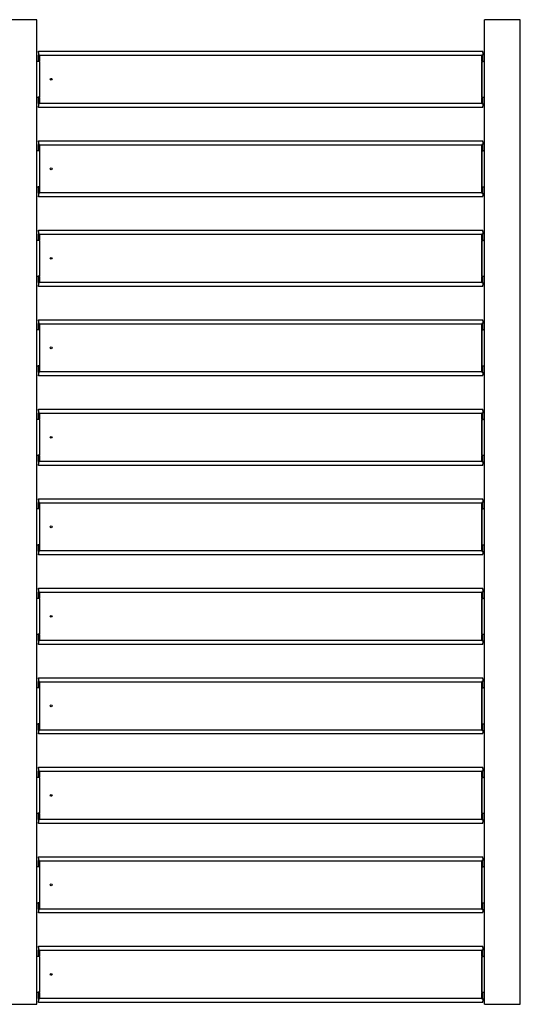
# Model space of a CAD drawing. Units: millimetres. Extents: x 13075 to 16895, y 1447 to 3036.
# Drawn here: x 16157 to 16436, y 1447 to 1997 of the extents above; entities that cross this region are included whole.
import ezdxf

# ---------------------------------------------------------------- set-up
doc = ezdxf.new("R2010")
doc.units = ezdxf.units.MM
doc.layers.add('q_konstruktion', color=7, linetype='Continuous', lineweight=30)
doc.layers.add('q_pflanzen', color=92, linetype='Continuous')

# ---------------------------------------------------------------- blocks, each defined once
blk = doc.blocks.new('carport_einseitig_2')
at = {"layer": 'q_konstruktion', "linetype": 'Continuous'}
for p, q in [((22527.09, 10945.71), (22507.09, 10945.71)), ((22527.09, 10945.71), (22507.09, 10945.71)), ((22527.09, 10395.71), (22527.09, 10945.71)), ((22797.09, 10945.71), (22777.09, 10945.71)), ((22797.09, 10945.71), (22777.09, 10945.71)), ((22777.09, 10395.71), (22777.09, 10945.71)), ((22797.09, 10395.71), (22797.09, 10945.71)), ((22528.09, 10928.11), (22776.09, 10928.11)), ((22528.09, 10927.43), (22528.09, 10928.11)), ((22528.09, 10927.43), (22528.09, 10925.95)), ((22528.09, 10922.41), (22528.09, 10925.95)), ((22528.29, 10925.55), (22528.29, 10925.96)), ((22528.59, 10925.96), (22528.29, 10925.96)), ((22528.29, 10925.55), (22528.29, 10922.71)), ((22528.59, 10925.55), (22528.29, 10925.55)), ((22528.59, 10925.55), (22528.59, 10925.96)), ((22528.59, 10925.89), (22775.59, 10925.89)), ((22528.59, 10925.55), (22528.59, 10922.71)), ((22775.89, 10925.96), (22775.59, 10925.96)), ((22775.59, 10925.96), (22775.59, 10925.55)), ((22775.59, 10925.89), (22775.59, 10922.41)), ((22775.89, 10925.55), (22775.59, 10925.55)), ((22775.59, 10922.71), (22775.59, 10925.55)), ((22775.89, 10925.96), (22775.89, 10925.55)), ((22775.89, 10922.71), (22775.89, 10925.55)), ((22776.09, 10927.43), (22776.09, 10928.11)), ((22776.09, 10927.43), (22776.09, 10925.95)), ((22776.09, 10922.41), (22776.09, 10925.95)), ((22527.89, 10922.41), (22527.09, 10922.41)), ((22528.59, 10922.41), (22527.89, 10922.41)), ((22528.29, 10922.41), (22528.29, 10922.71)), ((22528.59, 10922.41), (22528.59, 10922.71)), ((22528.59, 10922.41), (22528.59, 10902.41)), ((22775.59, 10922.71), (22775.59, 10922.41)), ((22775.59, 10902.41), (22775.59, 10922.41)), ((22775.59, 10922.41), (22776.29, 10922.41)), ((22775.59, 10922.41), (22775.59, 10902.41)), ((22775.89, 10922.71), (22775.89, 10922.41)), ((22777.09, 10922.41), (22776.29, 10922.41)), ((22527.09, 10902.41), (22527.89, 10902.41)), ((22528.59, 10902.41), (22527.89, 10902.41)), ((22528.09, 10898.86), (22528.09, 10902.41)), ((22528.29, 10902.11), (22528.29, 10902.41)), ((22528.29, 10902.11), (22528.29, 10899.27)), ((22528.59, 10902.11), (22528.59, 10902.41)), ((22528.59, 10902.11), (22528.59, 10899.27)), ((22775.59, 10902.41), (22775.59, 10902.11)), ((22775.59, 10902.41), (22776.29, 10902.41)), ((22775.59, 10902.41), (22775.59, 10898.93)), ((22775.59, 10899.27), (22775.59, 10902.11)), ((22775.89, 10902.41), (22775.89, 10902.11)), ((22775.89, 10899.27), (22775.89, 10902.11)), ((22776.09, 10898.86), (22776.09, 10902.41)), ((22776.29, 10902.41), (22777.09, 10902.41)), ((22528.09, 10898.86), (22528.09, 10897.38)), ((22528.09, 10896.71), (22528.09, 10897.38)), ((22776.09, 10896.71), (22528.09, 10896.71)), ((22528.29, 10899.27), (22528.59, 10899.27)), ((22528.29, 10898.85), (22528.29, 10899.27)), ((22528.29, 10898.85), (22528.59, 10898.85)), ((22528.59, 10898.85), (22528.59, 10899.27)), ((22775.59, 10898.93), (22528.59, 10898.93)), ((22775.59, 10899.27), (22775.89, 10899.27)), ((22775.59, 10899.27), (22775.59, 10898.85)), ((22775.59, 10898.85), (22775.89, 10898.85)), ((22775.89, 10899.27), (22775.89, 10898.85)), ((22776.09, 10898.86), (22776.09, 10897.38)), ((22776.09, 10896.71), (22776.09, 10897.38)), ((22528.09, 10878.11), (22776.09, 10878.11)), ((22528.09, 10877.43), (22528.09, 10878.11)), ((22528.09, 10877.43), (22528.09, 10875.95)), ((22528.09, 10872.41), (22528.09, 10875.95)), ((22528.29, 10875.55), (22528.29, 10875.96)), ((22528.59, 10875.96), (22528.29, 10875.96)), ((22528.29, 10875.55), (22528.29, 10872.71)), ((22528.59, 10875.55), (22528.29, 10875.55)), ((22528.59, 10875.55), (22528.59, 10875.96)), ((22528.59, 10875.89), (22775.59, 10875.89)), ((22528.59, 10875.55), (22528.59, 10872.71)), ((22775.89, 10875.96), (22775.59, 10875.96)), ((22775.59, 10875.96), (22775.59, 10875.55)), ((22775.59, 10875.89), (22775.59, 10872.41)), ((22775.89, 10875.55), (22775.59, 10875.55)), ((22775.59, 10872.71), (22775.59, 10875.55)), ((22775.89, 10875.96), (22775.89, 10875.55)), ((22775.89, 10872.71), (22775.89, 10875.55)), ((22776.09, 10877.43), (22776.09, 10878.11)), ((22776.09, 10877.43), (22776.09, 10875.95)), ((22776.09, 10872.41), (22776.09, 10875.95)), ((22527.89, 10872.41), (22527.09, 10872.41)), ((22528.59, 10872.41), (22527.89, 10872.41)), ((22528.29, 10872.41), (22528.29, 10872.71)), ((22528.59, 10872.41), (22528.59, 10872.71)), ((22528.59, 10872.41), (22528.59, 10852.41)), ((22775.59, 10872.71), (22775.59, 10872.41)), ((22775.59, 10852.41), (22775.59, 10872.41)), ((22775.59, 10872.41), (22776.29, 10872.41)), ((22775.59, 10872.41), (22775.59, 10852.41)), ((22775.89, 10872.71), (22775.89, 10872.41)), ((22777.09, 10872.41), (22776.29, 10872.41)), ((22527.09, 10852.41), (22527.89, 10852.41)), ((22528.59, 10852.41), (22527.89, 10852.41)), ((22528.09, 10848.86), (22528.09, 10852.41)), ((22528.29, 10852.11), (22528.29, 10852.41)), ((22528.29, 10852.11), (22528.29, 10849.27)), ((22528.59, 10852.11), (22528.59, 10852.41)), ((22528.59, 10852.11), (22528.59, 10849.27)), ((22775.59, 10852.41), (22775.59, 10852.11)), ((22775.59, 10852.41), (22776.29, 10852.41)), ((22775.59, 10852.41), (22775.59, 10848.93)), ((22775.59, 10849.27), (22775.59, 10852.11)), ((22775.89, 10852.41), (22775.89, 10852.11)), ((22775.89, 10849.27), (22775.89, 10852.11)), ((22776.09, 10848.86), (22776.09, 10852.41)), ((22776.29, 10852.41), (22777.09, 10852.41)), ((22528.09, 10848.86), (22528.09, 10847.38)), ((22528.09, 10846.71), (22528.09, 10847.38)), ((22776.09, 10846.71), (22528.09, 10846.71)), ((22528.29, 10849.27), (22528.59, 10849.27)), ((22528.29, 10848.85), (22528.29, 10849.27)), ((22528.29, 10848.85), (22528.59, 10848.85)), ((22528.59, 10848.85), (22528.59, 10849.27)), ((22775.59, 10848.93), (22528.59, 10848.93)), ((22775.59, 10849.27), (22775.89, 10849.27)), ((22775.59, 10849.27), (22775.59, 10848.85)), ((22775.59, 10848.85), (22775.89, 10848.85)), ((22775.89, 10849.27), (22775.89, 10848.85)), ((22776.09, 10848.86), (22776.09, 10847.38)), ((22776.09, 10846.71), (22776.09, 10847.38)), ((22528.09, 10828.11), (22776.09, 10828.11)), ((22528.09, 10827.43), (22528.09, 10828.11)), ((22528.09, 10827.43), (22528.09, 10825.95)), ((22528.09, 10822.41), (22528.09, 10825.95)), ((22528.29, 10825.55), (22528.29, 10825.96)), ((22528.59, 10825.96), (22528.29, 10825.96)), ((22528.29, 10825.55), (22528.29, 10822.71)), ((22528.59, 10825.55), (22528.29, 10825.55)), ((22528.59, 10825.55), (22528.59, 10825.96)), ((22528.59, 10825.89), (22775.59, 10825.89)), ((22528.59, 10825.55), (22528.59, 10822.71)), ((22775.89, 10825.96), (22775.59, 10825.96)), ((22775.59, 10825.96), (22775.59, 10825.55)), ((22775.59, 10825.89), (22775.59, 10822.41)), ((22775.89, 10825.55), (22775.59, 10825.55)), ((22775.59, 10822.71), (22775.59, 10825.55)), ((22775.89, 10825.96), (22775.89, 10825.55)), ((22775.89, 10822.71), (22775.89, 10825.55)), ((22776.09, 10827.43), (22776.09, 10828.11)), ((22776.09, 10827.43), (22776.09, 10825.95)), ((22776.09, 10822.41), (22776.09, 10825.95)), ((22527.89, 10822.41), (22527.09, 10822.41)), ((22528.59, 10822.41), (22527.89, 10822.41)), ((22528.29, 10822.41), (22528.29, 10822.71)), ((22528.59, 10822.41), (22528.59, 10822.71)), ((22528.59, 10822.41), (22528.59, 10802.41)), ((22775.59, 10822.71), (22775.59, 10822.41)), ((22775.59, 10822.41), (22775.59, 10802.41)), ((22775.59, 10802.41), (22775.59, 10822.41)), ((22775.59, 10822.41), (22776.29, 10822.41)), ((22775.89, 10822.71), (22775.89, 10822.41)), ((22777.09, 10822.41), (22776.29, 10822.41)), ((22527.09, 10802.41), (22527.89, 10802.41)), ((22528.59, 10802.41), (22527.89, 10802.41)), ((22528.09, 10798.86), (22528.09, 10802.41)), ((22528.29, 10802.11), (22528.29, 10802.41)), ((22528.29, 10802.11), (22528.29, 10799.27)), ((22528.59, 10802.11), (22528.59, 10802.41)), ((22528.59, 10802.11), (22528.59, 10799.27)), ((22775.59, 10802.41), (22775.59, 10798.93)), ((22775.59, 10802.41), (22775.59, 10802.11)), ((22775.59, 10802.41), (22776.29, 10802.41)), ((22775.59, 10799.27), (22775.59, 10802.11)), ((22775.89, 10802.41), (22775.89, 10802.11)), ((22775.89, 10799.27), (22775.89, 10802.11)), ((22776.09, 10798.86), (22776.09, 10802.41)), ((22776.29, 10802.41), (22777.09, 10802.41)), ((22528.09, 10798.86), (22528.09, 10797.38)), ((22528.09, 10796.71), (22528.09, 10797.38)), ((22776.09, 10796.71), (22528.09, 10796.71)), ((22528.29, 10799.27), (22528.59, 10799.27)), ((22528.29, 10798.85), (22528.29, 10799.27)), ((22528.29, 10798.85), (22528.59, 10798.85)), ((22528.59, 10798.85), (22528.59, 10799.27)), ((22775.59, 10798.93), (22528.59, 10798.93)), ((22775.59, 10799.27), (22775.89, 10799.27)), ((22775.59, 10799.27), (22775.59, 10798.85)), ((22775.59, 10798.85), (22775.89, 10798.85)), ((22775.89, 10799.27), (22775.89, 10798.85)), ((22776.09, 10798.86), (22776.09, 10797.38)), ((22776.09, 10796.71), (22776.09, 10797.38)), ((22528.09, 10778.11), (22776.09, 10778.11)), ((22528.09, 10777.43), (22528.09, 10778.11)), ((22528.09, 10777.43), (22528.09, 10775.95)), ((22528.09, 10772.41), (22528.09, 10775.95)), ((22528.29, 10775.55), (22528.29, 10775.96)), ((22528.59, 10775.96), (22528.29, 10775.96)), ((22528.29, 10775.55), (22528.29, 10772.71)), ((22528.59, 10775.55), (22528.29, 10775.55)), ((22528.59, 10775.55), (22528.59, 10775.96)), ((22528.59, 10775.89), (22775.59, 10775.89)), ((22528.59, 10775.55), (22528.59, 10772.71)), ((22775.89, 10775.96), (22775.59, 10775.96)), ((22775.59, 10775.96), (22775.59, 10775.55)), ((22775.59, 10775.89), (22775.59, 10772.41)), ((22775.89, 10775.55), (22775.59, 10775.55)), ((22775.59, 10772.71), (22775.59, 10775.55)), ((22775.89, 10775.96), (22775.89, 10775.55)), ((22775.89, 10772.71), (22775.89, 10775.55)), ((22776.09, 10777.43), (22776.09, 10778.11)), ((22776.09, 10777.43), (22776.09, 10775.95)), ((22776.09, 10772.41), (22776.09, 10775.95)), ((22527.89, 10772.41), (22527.09, 10772.41)), ((22528.59, 10772.41), (22527.89, 10772.41)), ((22528.29, 10772.41), (22528.29, 10772.71)), ((22528.59, 10772.41), (22528.59, 10772.71)), ((22528.59, 10772.41), (22528.59, 10752.41)), ((22775.59, 10772.71), (22775.59, 10772.41)), ((22775.59, 10772.41), (22775.59, 10752.41)), ((22775.59, 10752.41), (22775.59, 10772.41)), ((22775.59, 10772.41), (22776.29, 10772.41)), ((22775.89, 10772.71), (22775.89, 10772.41)), ((22777.09, 10772.41), (22776.29, 10772.41)), ((22527.09, 10752.41), (22527.89, 10752.41)), ((22528.59, 10752.41), (22527.89, 10752.41)), ((22528.09, 10748.86), (22528.09, 10752.41)), ((22528.09, 10748.86), (22528.09, 10747.38)), ((22528.09, 10746.71), (22528.09, 10747.38)), ((22528.29, 10752.11), (22528.29, 10752.41)), ((22528.29, 10752.11), (22528.29, 10749.27)), ((22528.29, 10749.27), (22528.59, 10749.27)), ((22528.29, 10748.85), (22528.29, 10749.27)), ((22528.29, 10748.85), (22528.59, 10748.85)), ((22528.59, 10752.11), (22528.59, 10752.41)), ((22528.59, 10752.11), (22528.59, 10749.27)), ((22528.59, 10748.85), (22528.59, 10749.27)), ((22775.59, 10748.93), (22528.59, 10748.93)), ((22775.59, 10752.41), (22775.59, 10748.93)), ((22775.59, 10752.41), (22775.59, 10752.11)), ((22775.59, 10752.41), (22776.29, 10752.41)), ((22775.59, 10749.27), (22775.59, 10752.11)), ((22775.59, 10749.27), (22775.89, 10749.27)), ((22775.59, 10749.27), (22775.59, 10748.85)), ((22775.59, 10748.85), (22775.89, 10748.85)), ((22775.89, 10752.41), (22775.89, 10752.11)), ((22775.89, 10749.27), (22775.89, 10752.11)), ((22775.89, 10749.27), (22775.89, 10748.85)), ((22776.09, 10748.86), (22776.09, 10752.41)), ((22776.09, 10748.86), (22776.09, 10747.38)), ((22776.09, 10746.71), (22776.09, 10747.38)), ((22776.29, 10752.41), (22777.09, 10752.41)), ((22776.09, 10746.71), (22528.09, 10746.71)), ((22528.09, 10728.11), (22776.09, 10728.11)), ((22528.09, 10727.43), (22528.09, 10728.11)), ((22528.09, 10727.43), (22528.09, 10725.95)), ((22528.09, 10722.41), (22528.09, 10725.95)), ((22528.29, 10725.55), (22528.29, 10725.96)), ((22528.59, 10725.96), (22528.29, 10725.96)), ((22528.29, 10725.55), (22528.29, 10722.71)), ((22528.59, 10725.55), (22528.29, 10725.55)), ((22528.59, 10725.55), (22528.59, 10725.96)), ((22528.59, 10725.89), (22775.59, 10725.89)), ((22528.59, 10725.55), (22528.59, 10722.71)), ((22775.89, 10725.96), (22775.59, 10725.96)), ((22775.59, 10725.96), (22775.59, 10725.55)), ((22775.59, 10725.89), (22775.59, 10722.41)), ((22775.89, 10725.55), (22775.59, 10725.55)), ((22775.59, 10722.71), (22775.59, 10725.55)), ((22775.89, 10725.96), (22775.89, 10725.55)), ((22775.89, 10722.71), (22775.89, 10725.55)), ((22776.09, 10727.43), (22776.09, 10728.11)), ((22776.09, 10727.43), (22776.09, 10725.95)), ((22776.09, 10722.41), (22776.09, 10725.95)), ((22527.89, 10722.41), (22527.09, 10722.41)), ((22528.59, 10722.41), (22527.89, 10722.41)), ((22528.29, 10722.41), (22528.29, 10722.71)), ((22528.59, 10722.41), (22528.59, 10722.71)), ((22528.59, 10722.41), (22528.59, 10702.41)), ((22775.59, 10722.71), (22775.59, 10722.41)), ((22775.59, 10722.41), (22775.59, 10702.41)), ((22775.59, 10702.41), (22775.59, 10722.41)), ((22775.59, 10722.41), (22776.29, 10722.41)), ((22775.89, 10722.71), (22775.89, 10722.41)), ((22777.09, 10722.41), (22776.29, 10722.41)), ((22527.09, 10702.41), (22527.89, 10702.41)), ((22528.59, 10702.41), (22527.89, 10702.41)), ((22528.09, 10698.86), (22528.09, 10702.41)), ((22528.09, 10698.86), (22528.09, 10697.38)), ((22528.29, 10702.11), (22528.29, 10702.41)), ((22528.29, 10702.11), (22528.29, 10699.27)), ((22528.29, 10699.27), (22528.59, 10699.27)), ((22528.29, 10698.85), (22528.29, 10699.27)), ((22528.29, 10698.85), (22528.59, 10698.85)), ((22528.59, 10702.11), (22528.59, 10702.41)), ((22528.59, 10702.11), (22528.59, 10699.27)), ((22528.59, 10698.85), (22528.59, 10699.27)), ((22775.59, 10698.93), (22528.59, 10698.93)), ((22775.59, 10702.41), (22775.59, 10698.93)), ((22775.59, 10702.41), (22775.59, 10702.11)), ((22775.59, 10702.41), (22776.29, 10702.41)), ((22775.59, 10699.27), (22775.59, 10702.11)), ((22775.59, 10699.27), (22775.89, 10699.27)), ((22775.59, 10699.27), (22775.59, 10698.85)), ((22775.59, 10698.85), (22775.89, 10698.85)), ((22775.89, 10702.41), (22775.89, 10702.11)), ((22775.89, 10699.27), (22775.89, 10702.11)), ((22775.89, 10699.27), (22775.89, 10698.85)), ((22776.09, 10698.86), (22776.09, 10702.41)), ((22776.09, 10698.86), (22776.09, 10697.38)), ((22776.29, 10702.41), (22777.09, 10702.41)), ((22528.09, 10696.71), (22528.09, 10697.38)), ((22776.09, 10696.71), (22528.09, 10696.71)), ((22776.09, 10696.71), (22776.09, 10697.38)), ((22528.09, 10678.11), (22776.09, 10678.11)), ((22528.09, 10677.43), (22528.09, 10678.11)), ((22528.09, 10677.43), (22528.09, 10675.95)), ((22528.09, 10672.41), (22528.09, 10675.95)), ((22528.29, 10675.55), (22528.29, 10675.96)), ((22528.59, 10675.96), (22528.29, 10675.96)), ((22528.29, 10675.55), (22528.29, 10672.71)), ((22528.59, 10675.55), (22528.29, 10675.55)), ((22528.59, 10675.55), (22528.59, 10675.96)), ((22528.59, 10675.89), (22775.59, 10675.89)), ((22528.59, 10675.55), (22528.59, 10672.71)), ((22775.89, 10675.96), (22775.59, 10675.96)), ((22775.59, 10675.96), (22775.59, 10675.55)), ((22775.59, 10675.89), (22775.59, 10672.41)), ((22775.89, 10675.55), (22775.59, 10675.55)), ((22775.59, 10672.71), (22775.59, 10675.55)), ((22775.89, 10675.96), (22775.89, 10675.55)), ((22775.89, 10672.71), (22775.89, 10675.55)), ((22776.09, 10677.43), (22776.09, 10678.11)), ((22776.09, 10677.43), (22776.09, 10675.95)), ((22776.09, 10672.41), (22776.09, 10675.95)), ((22527.89, 10672.41), (22527.09, 10672.41)), ((22528.59, 10672.41), (22527.89, 10672.41)), ((22528.29, 10672.41), (22528.29, 10672.71)), ((22528.59, 10672.41), (22528.59, 10672.71)), ((22528.59, 10672.41), (22528.59, 10652.41)), ((22775.59, 10672.71), (22775.59, 10672.41)), ((22775.59, 10672.41), (22775.59, 10652.41)), ((22775.59, 10652.41), (22775.59, 10672.41)), ((22775.59, 10672.41), (22776.29, 10672.41)), ((22775.89, 10672.71), (22775.89, 10672.41)), ((22777.09, 10672.41), (22776.29, 10672.41)), ((22527.09, 10652.41), (22527.89, 10652.41)), ((22528.59, 10652.41), (22527.89, 10652.41)), ((22528.09, 10648.86), (22528.09, 10652.41)), ((22528.09, 10648.86), (22528.09, 10647.38)), ((22528.29, 10652.11), (22528.29, 10652.41)), ((22528.29, 10652.11), (22528.29, 10649.27)), ((22528.29, 10649.27), (22528.59, 10649.27)), ((22528.29, 10648.85), (22528.29, 10649.27)), ((22528.29, 10648.85), (22528.59, 10648.85)), ((22528.59, 10652.11), (22528.59, 10652.41)), ((22528.59, 10652.11), (22528.59, 10649.27)), ((22528.59, 10648.85), (22528.59, 10649.27)), ((22775.59, 10648.93), (22528.59, 10648.93)), ((22775.59, 10652.41), (22775.59, 10648.93)), ((22775.59, 10652.41), (22775.59, 10652.11)), ((22775.59, 10652.41), (22776.29, 10652.41)), ((22775.59, 10649.27), (22775.59, 10652.11)), ((22775.59, 10649.27), (22775.89, 10649.27)), ((22775.59, 10649.27), (22775.59, 10648.85)), ((22775.59, 10648.85), (22775.89, 10648.85)), ((22775.89, 10652.41), (22775.89, 10652.11)), ((22775.89, 10649.27), (22775.89, 10652.11)), ((22775.89, 10649.27), (22775.89, 10648.85)), ((22776.09, 10648.86), (22776.09, 10652.41)), ((22776.09, 10648.86), (22776.09, 10647.38)), ((22776.29, 10652.41), (22777.09, 10652.41)), ((22528.09, 10646.71), (22528.09, 10647.38)), ((22776.09, 10646.71), (22528.09, 10646.71)), ((22776.09, 10646.71), (22776.09, 10647.38)), ((22528.09, 10628.11), (22776.09, 10628.11)), ((22528.09, 10627.43), (22528.09, 10628.11)), ((22528.09, 10627.43), (22528.09, 10625.95)), ((22776.09, 10627.43), (22776.09, 10628.11)), ((22776.09, 10627.43), (22776.09, 10625.95)), ((22527.89, 10622.41), (22527.09, 10622.41)), ((22528.59, 10622.41), (22527.89, 10622.41)), ((22528.09, 10622.41), (22528.09, 10625.95)), ((22528.29, 10625.55), (22528.29, 10625.96)), ((22528.59, 10625.96), (22528.29, 10625.96)), ((22528.29, 10625.55), (22528.29, 10622.71)), ((22528.59, 10625.55), (22528.29, 10625.55)), ((22528.29, 10622.41), (22528.29, 10622.71)), ((22528.59, 10625.55), (22528.59, 10625.96)), ((22528.59, 10625.89), (22775.59, 10625.89)), ((22528.59, 10625.55), (22528.59, 10622.71)), ((22528.59, 10622.41), (22528.59, 10622.71)), ((22528.59, 10622.41), (22528.59, 10602.41)), ((22775.89, 10625.96), (22775.59, 10625.96)), ((22775.59, 10625.96), (22775.59, 10625.55)), ((22775.59, 10625.89), (22775.59, 10622.41)), ((22775.89, 10625.55), (22775.59, 10625.55)), ((22775.59, 10622.71), (22775.59, 10625.55)), ((22775.59, 10622.71), (22775.59, 10622.41)), ((22775.59, 10622.41), (22775.59, 10602.41)), ((22775.59, 10602.41), (22775.59, 10622.41)), ((22775.59, 10622.41), (22776.29, 10622.41)), ((22775.89, 10625.96), (22775.89, 10625.55)), ((22775.89, 10622.71), (22775.89, 10625.55)), ((22775.89, 10622.71), (22775.89, 10622.41)), ((22776.09, 10622.41), (22776.09, 10625.95)), ((22777.09, 10622.41), (22776.29, 10622.41)), ((22527.09, 10602.41), (22527.89, 10602.41)), ((22528.59, 10602.41), (22527.89, 10602.41)), ((22528.09, 10598.86), (22528.09, 10602.41)), ((22528.09, 10598.86), (22528.09, 10597.38)), ((22528.29, 10602.11), (22528.29, 10602.41)), ((22528.29, 10602.11), (22528.29, 10599.27)), ((22528.29, 10599.27), (22528.59, 10599.27)), ((22528.29, 10598.85), (22528.29, 10599.27)), ((22528.29, 10598.85), (22528.59, 10598.85)), ((22528.59, 10602.11), (22528.59, 10602.41)), ((22528.59, 10602.11), (22528.59, 10599.27)), ((22528.59, 10598.85), (22528.59, 10599.27)), ((22775.59, 10598.93), (22528.59, 10598.93)), ((22775.59, 10602.41), (22775.59, 10598.93)), ((22775.59, 10602.41), (22775.59, 10602.11)), ((22775.59, 10602.41), (22776.29, 10602.41)), ((22775.59, 10599.27), (22775.59, 10602.11)), ((22775.59, 10599.27), (22775.89, 10599.27)), ((22775.59, 10599.27), (22775.59, 10598.85)), ((22775.59, 10598.85), (22775.89, 10598.85)), ((22775.89, 10602.41), (22775.89, 10602.11)), ((22775.89, 10599.27), (22775.89, 10602.11)), ((22775.89, 10599.27), (22775.89, 10598.85)), ((22776.09, 10598.86), (22776.09, 10602.41)), ((22776.09, 10598.86), (22776.09, 10597.38)), ((22776.29, 10602.41), (22777.09, 10602.41)), ((22528.09, 10596.71), (22528.09, 10597.38)), ((22776.09, 10596.71), (22528.09, 10596.71)), ((22776.09, 10596.71), (22776.09, 10597.38)), ((22528.09, 10578.11), (22776.09, 10578.11)), ((22528.09, 10577.43), (22528.09, 10578.11)), ((22528.09, 10577.43), (22528.09, 10575.95)), ((22776.09, 10577.43), (22776.09, 10578.11)), ((22776.09, 10577.43), (22776.09, 10575.95)), ((22527.89, 10572.41), (22527.09, 10572.41)), ((22528.59, 10572.41), (22527.89, 10572.41)), ((22528.09, 10572.41), (22528.09, 10575.95)), ((22528.29, 10575.55), (22528.29, 10575.96)), ((22528.59, 10575.96), (22528.29, 10575.96)), ((22528.29, 10575.55), (22528.29, 10572.71)), ((22528.59, 10575.55), (22528.29, 10575.55)), ((22528.29, 10572.41), (22528.29, 10572.71)), ((22528.59, 10575.55), (22528.59, 10575.96)), ((22528.59, 10575.89), (22775.59, 10575.89)), ((22528.59, 10575.55), (22528.59, 10572.71)), ((22528.59, 10572.41), (22528.59, 10572.71)), ((22528.59, 10572.41), (22528.59, 10552.41)), ((22775.89, 10575.96), (22775.59, 10575.96)), ((22775.59, 10575.96), (22775.59, 10575.55)), ((22775.59, 10575.89), (22775.59, 10572.41)), ((22775.89, 10575.55), (22775.59, 10575.55)), ((22775.59, 10572.71), (22775.59, 10575.55)), ((22775.59, 10572.71), (22775.59, 10572.41)), ((22775.59, 10572.41), (22775.59, 10552.41)), ((22775.59, 10552.41), (22775.59, 10572.41)), ((22775.59, 10572.41), (22776.29, 10572.41)), ((22775.89, 10575.96), (22775.89, 10575.55)), ((22775.89, 10572.71), (22775.89, 10575.55)), ((22775.89, 10572.71), (22775.89, 10572.41)), ((22776.09, 10572.41), (22776.09, 10575.95)), ((22777.09, 10572.41), (22776.29, 10572.41)), ((22527.09, 10552.41), (22527.89, 10552.41)), ((22528.59, 10552.41), (22527.89, 10552.41)), ((22528.09, 10548.86), (22528.09, 10552.41)), ((22528.29, 10552.11), (22528.29, 10552.41)), ((22528.29, 10552.11), (22528.29, 10549.27)), ((22528.29, 10549.27), (22528.59, 10549.27)), ((22528.29, 10548.85), (22528.29, 10549.27)), ((22528.59, 10552.11), (22528.59, 10552.41)), ((22528.59, 10552.11), (22528.59, 10549.27)), ((22528.59, 10548.85), (22528.59, 10549.27)), ((22775.59, 10552.41), (22775.59, 10548.93)), ((22775.59, 10552.41), (22775.59, 10552.11)), ((22775.59, 10552.41), (22776.29, 10552.41)), ((22775.59, 10549.27), (22775.59, 10552.11)), ((22775.59, 10549.27), (22775.89, 10549.27)), ((22775.59, 10549.27), (22775.59, 10548.85)), ((22775.89, 10552.41), (22775.89, 10552.11)), ((22775.89, 10549.27), (22775.89, 10552.11)), ((22775.89, 10549.27), (22775.89, 10548.85)), ((22776.09, 10548.86), (22776.09, 10552.41)), ((22776.29, 10552.41), (22777.09, 10552.41)), ((22528.09, 10548.86), (22528.09, 10547.38)), ((22528.09, 10546.71), (22528.09, 10547.38)), ((22776.09, 10546.71), (22528.09, 10546.71)), ((22528.29, 10548.85), (22528.59, 10548.85)), ((22775.59, 10548.93), (22528.59, 10548.93)), ((22775.59, 10548.85), (22775.89, 10548.85)), ((22776.09, 10548.86), (22776.09, 10547.38)), ((22776.09, 10546.71), (22776.09, 10547.38)), ((22528.09, 10528.11), (22776.09, 10528.11)), ((22528.09, 10527.43), (22528.09, 10528.11)), ((22528.09, 10527.43), (22528.09, 10525.95)), ((22776.09, 10527.43), (22776.09, 10528.11)), ((22776.09, 10527.43), (22776.09, 10525.95)), ((22527.89, 10522.41), (22527.09, 10522.41)), ((22528.59, 10522.41), (22527.89, 10522.41)), ((22528.09, 10522.41), (22528.09, 10525.95)), ((22528.29, 10525.55), (22528.29, 10525.96)), ((22528.59, 10525.96), (22528.29, 10525.96)), ((22528.29, 10525.55), (22528.29, 10522.71)), ((22528.59, 10525.55), (22528.29, 10525.55)), ((22528.29, 10522.41), (22528.29, 10522.71)), ((22528.59, 10525.55), (22528.59, 10525.96)), ((22528.59, 10525.89), (22775.59, 10525.89)), ((22528.59, 10525.55), (22528.59, 10522.71)), ((22528.59, 10522.41), (22528.59, 10522.71)), ((22528.59, 10522.41), (22528.59, 10502.41)), ((22775.89, 10525.96), (22775.59, 10525.96)), ((22775.59, 10525.96), (22775.59, 10525.55)), ((22775.59, 10525.89), (22775.59, 10522.41)), ((22775.89, 10525.55), (22775.59, 10525.55)), ((22775.59, 10522.71), (22775.59, 10525.55)), ((22775.59, 10522.71), (22775.59, 10522.41)), ((22775.59, 10522.41), (22775.59, 10502.41)), ((22775.59, 10502.41), (22775.59, 10522.41)), ((22775.59, 10522.41), (22776.29, 10522.41)), ((22775.89, 10525.96), (22775.89, 10525.55)), ((22775.89, 10522.71), (22775.89, 10525.55)), ((22775.89, 10522.71), (22775.89, 10522.41)), ((22776.09, 10522.41), (22776.09, 10525.95)), ((22777.09, 10522.41), (22776.29, 10522.41)), ((22527.09, 10502.41), (22527.89, 10502.41)), ((22528.59, 10502.41), (22527.89, 10502.41)), ((22528.09, 10498.86), (22528.09, 10502.41)), ((22528.29, 10502.11), (22528.29, 10502.41)), ((22528.29, 10502.11), (22528.29, 10499.27)), ((22528.59, 10502.11), (22528.59, 10502.41)), ((22528.59, 10502.11), (22528.59, 10499.27)), ((22775.59, 10502.41), (22775.59, 10498.93)), ((22775.59, 10502.41), (22775.59, 10502.11)), ((22775.59, 10502.41), (22776.29, 10502.41)), ((22775.59, 10499.27), (22775.59, 10502.11)), ((22775.89, 10502.41), (22775.89, 10502.11)), ((22775.89, 10499.27), (22775.89, 10502.11)), ((22776.09, 10498.86), (22776.09, 10502.41)), ((22776.29, 10502.41), (22777.09, 10502.41)), ((22528.09, 10498.86), (22528.09, 10497.38)), ((22528.09, 10496.71), (22528.09, 10497.38)), ((22776.09, 10496.71), (22528.09, 10496.71)), ((22528.29, 10499.27), (22528.59, 10499.27)), ((22528.29, 10498.85), (22528.29, 10499.27)), ((22528.29, 10498.85), (22528.59, 10498.85)), ((22528.59, 10498.85), (22528.59, 10499.27)), ((22775.59, 10498.93), (22528.59, 10498.93)), ((22775.59, 10499.27), (22775.89, 10499.27)), ((22775.59, 10499.27), (22775.59, 10498.85)), ((22775.59, 10498.85), (22775.89, 10498.85)), ((22775.89, 10499.27), (22775.89, 10498.85)), ((22776.09, 10498.86), (22776.09, 10497.38)), ((22776.09, 10496.71), (22776.09, 10497.38)), ((22528.09, 10478.11), (22776.09, 10478.11)), ((22528.09, 10477.43), (22528.09, 10478.11)), ((22776.09, 10477.43), (22776.09, 10478.11)), ((22527.89, 10472.41), (22527.09, 10472.41)), ((22528.59, 10472.41), (22527.89, 10472.41)), ((22528.09, 10477.43), (22528.09, 10475.95)), ((22528.09, 10472.41), (22528.09, 10475.95)), ((22528.29, 10475.55), (22528.29, 10475.96)), ((22528.59, 10475.96), (22528.29, 10475.96)), ((22528.29, 10475.55), (22528.29, 10472.71)), ((22528.59, 10475.55), (22528.29, 10475.55)), ((22528.29, 10472.41), (22528.29, 10472.71)), ((22528.59, 10475.55), (22528.59, 10475.96)), ((22528.59, 10475.89), (22775.59, 10475.89)), ((22528.59, 10475.55), (22528.59, 10472.71)), ((22528.59, 10472.41), (22528.59, 10472.71)), ((22528.59, 10472.41), (22528.59, 10452.41)), ((22775.89, 10475.96), (22775.59, 10475.96)), ((22775.59, 10475.96), (22775.59, 10475.55)), ((22775.59, 10475.89), (22775.59, 10472.41)), ((22775.89, 10475.55), (22775.59, 10475.55)), ((22775.59, 10472.71), (22775.59, 10475.55)), ((22775.59, 10472.71), (22775.59, 10472.41)), ((22775.59, 10472.41), (22775.59, 10452.41)), ((22775.59, 10452.41), (22775.59, 10472.41)), ((22775.59, 10472.41), (22776.29, 10472.41)), ((22775.89, 10475.96), (22775.89, 10475.55)), ((22775.89, 10472.71), (22775.89, 10475.55)), ((22775.89, 10472.71), (22775.89, 10472.41)), ((22776.09, 10477.43), (22776.09, 10475.95)), ((22776.09, 10472.41), (22776.09, 10475.95)), ((22777.09, 10472.41), (22776.29, 10472.41)), ((22527.09, 10452.41), (22527.89, 10452.41)), ((22528.59, 10452.41), (22527.89, 10452.41)), ((22528.09, 10448.86), (22528.09, 10452.41)), ((22528.29, 10452.11), (22528.29, 10452.41)), ((22528.29, 10452.11), (22528.29, 10449.27)), ((22528.59, 10452.11), (22528.59, 10452.41)), ((22528.59, 10452.11), (22528.59, 10449.27)), ((22775.59, 10452.41), (22775.59, 10448.93)), ((22775.59, 10452.41), (22775.59, 10452.11)), ((22775.59, 10452.41), (22776.29, 10452.41)), ((22775.59, 10449.27), (22775.59, 10452.11)), ((22775.89, 10452.41), (22775.89, 10452.11)), ((22775.89, 10449.27), (22775.89, 10452.11)), ((22776.09, 10448.86), (22776.09, 10452.41)), ((22776.29, 10452.41), (22777.09, 10452.41)), ((22528.09, 10448.86), (22528.09, 10447.38)), ((22528.09, 10446.71), (22528.09, 10447.38)), ((22776.09, 10446.71), (22528.09, 10446.71)), ((22528.29, 10449.27), (22528.59, 10449.27)), ((22528.29, 10448.85), (22528.29, 10449.27)), ((22528.29, 10448.85), (22528.59, 10448.85)), ((22528.59, 10448.85), (22528.59, 10449.27)), ((22775.59, 10448.93), (22528.59, 10448.93)), ((22775.59, 10449.27), (22775.89, 10449.27)), ((22775.59, 10449.27), (22775.59, 10448.85)), ((22775.59, 10448.85), (22775.89, 10448.85)), ((22775.89, 10449.27), (22775.89, 10448.85)), ((22776.09, 10448.86), (22776.09, 10447.38)), ((22776.09, 10446.71), (22776.09, 10447.38)), ((22528.09, 10428.11), (22776.09, 10428.11)), ((22528.09, 10427.43), (22528.09, 10428.11)), ((22776.09, 10427.43), (22776.09, 10428.11)), ((22528.09, 10427.43), (22528.09, 10425.95)), ((22528.09, 10422.41), (22528.09, 10425.95)), ((22528.29, 10425.55), (22528.29, 10425.96)), ((22528.59, 10425.96), (22528.29, 10425.96)), ((22528.29, 10425.55), (22528.29, 10422.71)), ((22528.59, 10425.55), (22528.29, 10425.55)), ((22528.29, 10422.41), (22528.29, 10422.71)), ((22528.59, 10425.55), (22528.59, 10425.96)), ((22528.59, 10425.89), (22775.59, 10425.89)), ((22528.59, 10425.55), (22528.59, 10422.71)), ((22528.59, 10422.41), (22528.59, 10422.71)), ((22775.89, 10425.96), (22775.59, 10425.96)), ((22775.59, 10425.96), (22775.59, 10425.55)), ((22775.59, 10425.89), (22775.59, 10422.41)), ((22775.89, 10425.55), (22775.59, 10425.55)), ((22775.59, 10422.71), (22775.59, 10425.55)), ((22775.59, 10422.71), (22775.59, 10422.41)), ((22775.89, 10425.96), (22775.89, 10425.55)), ((22775.89, 10422.71), (22775.89, 10425.55)), ((22775.89, 10422.71), (22775.89, 10422.41)), ((22776.09, 10427.43), (22776.09, 10425.95)), ((22776.09, 10422.41), (22776.09, 10425.95)), ((22527.89, 10422.41), (22527.09, 10422.41)), ((22528.59, 10422.41), (22527.89, 10422.41)), ((22528.59, 10422.41), (22528.59, 10402.41)), ((22775.59, 10422.41), (22775.59, 10402.41)), ((22775.59, 10402.41), (22775.59, 10422.41)), ((22775.59, 10422.41), (22776.29, 10422.41)), ((22777.09, 10422.41), (22776.29, 10422.41)), ((22527.09, 10402.41), (22527.89, 10402.41)), ((22528.59, 10402.41), (22527.89, 10402.41)), ((22528.09, 10398.86), (22528.09, 10402.41)), ((22528.29, 10402.11), (22528.29, 10402.41)), ((22528.29, 10402.11), (22528.29, 10399.27)), ((22528.59, 10402.11), (22528.59, 10402.41)), ((22528.59, 10402.11), (22528.59, 10399.27)), ((22775.59, 10402.41), (22775.59, 10398.93)), ((22775.59, 10402.41), (22775.59, 10402.11)), ((22775.59, 10402.41), (22776.29, 10402.41)), ((22775.59, 10399.27), (22775.59, 10402.11)), ((22775.89, 10402.41), (22775.89, 10402.11)), ((22775.89, 10399.27), (22775.89, 10402.11)), ((22776.09, 10398.86), (22776.09, 10402.41)), ((22776.29, 10402.41), (22777.09, 10402.41)), ((22507.09, 10395.71), (22527.09, 10395.71)), ((22528.09, 10398.86), (22528.09, 10397.38)), ((22528.09, 10396.71), (22528.09, 10397.38)), ((22776.09, 10396.71), (22528.09, 10396.71)), ((22528.29, 10399.27), (22528.59, 10399.27)), ((22528.29, 10398.85), (22528.29, 10399.27)), ((22528.29, 10398.85), (22528.59, 10398.85)), ((22528.59, 10398.85), (22528.59, 10399.27)), ((22775.59, 10398.93), (22528.59, 10398.93)), ((22775.59, 10399.27), (22775.89, 10399.27)), ((22775.59, 10399.27), (22775.59, 10398.85)), ((22775.59, 10398.85), (22775.89, 10398.85)), ((22775.89, 10399.27), (22775.89, 10398.85)), ((22776.09, 10398.86), (22776.09, 10397.38)), ((22776.09, 10396.71), (22776.09, 10397.38)), ((22777.09, 10395.71), (22797.09, 10395.71))]:
    blk.add_line(p, q, dxfattribs=at)
for centre in [(22535.09, 10912.41), (22535.09, 10862.41), (22535.09, 10812.41), (22535.09, 10762.41), (22535.09, 10712.41), (22535.09, 10662.41), (22535.09, 10612.41), (22535.09, 10562.41), (22535.09, 10512.41), (22535.09, 10462.41), (22535.09, 10412.41)]:
    blk.add_circle(centre, 0.5, dxfattribs=at)

msp = doc.modelspace()

# ---------------------------------------------------------------- block references
at = {"layer": 'q_pflanzen'}
msp.add_blockref('carport_einseitig_2', (-6361.01, -8948.51), dxfattribs=at)

doc.saveas('drawing.dxf')
